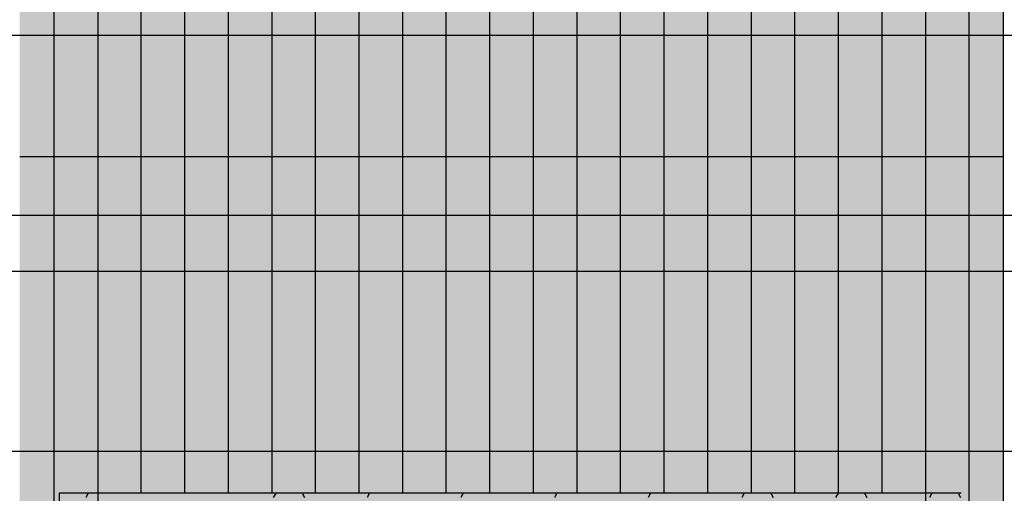
# Model space of a CAD drawing. Units: millimetres. Extents: x 387 to 21387, y -82503 to -67653.
# Drawn here: x 11551 to 12152, y -73808 to -73519 of the extents above; entities that cross this region are included whole.
import ezdxf

# ---------------------------------------------------------------- set-up
doc = ezdxf.new("R2010")
doc.units = ezdxf.units.MM

# ---------------------------------------------------------------- blocks, each defined once
blk = doc.blocks.new('indrän_moduli_päältä')
h = blk.add_hatch(color=9)
edge = h.paths.add_edge_path()
edge.add_line((-250, 0), (250, 0))
edge.add_arc((250, 50), 50, 270, 360)
edge.add_line((300, 50), (300, 1150))
edge.add_arc((250, 1150), 50, 0, 90)
edge.add_line((250, 1200), (-250, 1200))
edge.add_arc((-250, 1150), 50, 90, 180)
edge.add_line((-300, 1150), (-300, 50))
edge.add_arc((-250, 50), 50, 180, 270)
for color, points in [(256, [(-279.03, 1190.71), (-279.03, 9.17), (-276.99, 7.79), (-275.17, 6.68), (-273.81, 5.91), (-270.94, 4.48), (-269.59, 3.88), (-267.21, 2.94), (-265.23, 2.26), (-263.45, 1.72), (-261.15, 1.14), (-259.84, 0.86), (-258.12, 0.55), (-256.81, 0.35), (-254.87, 0.12), (-253.33, -0.01), (-252.44, -0.06), (-252.44, 1199.94), (-253.33, 1199.89), (-254.87, 1199.76), (-256.81, 1199.53), (-258.12, 1199.34), (-259.84, 1199.02), (-261.15, 1198.74), (-263.45, 1198.16), (-265.23, 1197.62), (-267.21, 1196.94), (-269.59, 1196), (-270.94, 1195.41), (-273.81, 1193.97), (-275.17, 1193.2), (-276.99, 1192.09)]), (256, [(-225.86, 1200), (-199.29, 1200), (-199.29, 0), (-225.86, 0)]), (256, [(-172.71, 1200), (-146.14, 1200), (-146.14, 0), (-172.71, 0)]), (256, [(-119.57, 1200), (-93, 1200), (-93, 0), (-119.57, 0)]), (256, [(-66.43, 1200), (-39.86, 1200), (-39.86, 0), (-66.43, 0)]), (256, [(-13.29, 1200), (13.29, 1200), (13.29, 0), (-13.29, 0)]), (256, [(39.86, 1200), (66.43, 1200), (66.43, 0), (39.86, 0)]), (256, [(93, 1200), (119.57, 1200), (119.57, 0), (93, 0)]), (256, [(146.14, 1200), (172.71, 1200), (172.71, 0), (146.14, 0)]), (256, [(199.29, 1200), (225.86, 1200), (225.86, 0), (199.29, 0)]), (256, [(279.03, 1190.71), (279.03, 9.17), (276.99, 7.79), (275.17, 6.68), (273.81, 5.91), (270.94, 4.48), (269.59, 3.88), (267.21, 2.94), (265.23, 2.26), (263.45, 1.72), (261.15, 1.14), (259.84, 0.86), (258.12, 0.55), (256.81, 0.35), (254.87, 0.12), (253.33, -0.01), (252.44, -0.06), (252.44, 1199.94), (253.33, 1199.89), (254.87, 1199.76), (256.81, 1199.53), (258.12, 1199.34), (259.84, 1199.02), (261.15, 1198.74), (263.45, 1198.16), (265.23, 1197.62), (267.21, 1196.94), (269.59, 1196), (270.94, 1195.41), (273.81, 1193.97), (275.17, 1193.2), (276.99, 1192.09)]), (250, [(275.89, 913.06), (-274.11, 913.06), (-274.11, 813.06), (275.89, 813.06)]), (250, [(275.89, 913.06), (-274.11, 913.06), (-274.11, 813.06), (275.89, 813.06)]), (252, [(-270.44, 804.35), (-275.21, 812.6), (-279.01, 812.6), (-279.01, 796.1), (-275.21, 796.1)]), (252, [(-217.29, 804.41), (-222.06, 812.66), (-225.86, 812.66), (-225.86, 796.16), (-222.06, 796.16)]), (252, [(-164.15, 804.41), (-168.91, 812.66), (-172.71, 812.66), (-172.71, 796.16), (-168.91, 796.16)]), (252, [(-111.01, 804.41), (-115.77, 812.66), (-119.57, 812.66), (-119.57, 796.16), (-115.77, 796.16)]), (252, [(-57.86, 804.41), (-62.63, 812.66), (-66.43, 812.66), (-66.43, 796.16), (-62.63, 796.16)]), (252, [(-4.72, 804.41), (-9.48, 812.66), (-13.29, 812.66), (-13.29, 796.16), (-9.48, 796.16)]), (252, [(48.42, 804.41), (43.66, 812.66), (39.86, 812.66), (39.86, 796.16), (43.66, 796.16)]), (252, [(101.56, 804.41), (96.8, 812.66), (93, 812.66), (93, 796.16), (96.8, 796.16)]), (252, [(154.71, 804.41), (149.94, 812.66), (146.14, 812.66), (146.14, 796.16), (149.94, 796.16)]), (252, [(207.85, 804.41), (203.09, 812.66), (199.29, 812.66), (199.29, 796.16), (203.09, 796.16)]), (252, [(270.44, 804.35), (275.21, 812.6), (279.01, 812.6), (279.01, 796.1), (275.21, 796.1)]), (252, [(-270.46, 771.36), (-275.22, 779.61), (-279.03, 779.61), (-279.03, 763.11), (-275.22, 763.11)]), (252, [(-217.31, 771.42), (-222.07, 779.66), (-225.87, 779.66), (-225.87, 763.17), (-222.07, 763.17)]), (252, [(-164.17, 771.42), (-168.93, 779.66), (-172.73, 779.66), (-172.73, 763.17), (-168.93, 763.17)]), (252, [(-111.02, 771.42), (-115.79, 779.66), (-119.59, 779.66), (-119.59, 763.17), (-115.79, 763.17)]), (252, [(-57.88, 771.42), (-62.64, 779.66), (-66.45, 779.66), (-66.45, 763.17), (-62.64, 763.17)]), (252, [(-4.74, 771.42), (-9.5, 779.66), (-13.3, 779.66), (-13.3, 763.17), (-9.5, 763.17)]), (252, [(48.4, 771.42), (43.64, 779.66), (39.84, 779.66), (39.84, 763.17), (43.64, 763.17)]), (252, [(101.55, 771.42), (96.78, 779.66), (92.98, 779.66), (92.98, 763.17), (96.78, 763.17)]), (252, [(154.69, 771.42), (149.93, 779.66), (146.13, 779.66), (146.13, 763.17), (149.93, 763.17)]), (252, [(207.83, 771.42), (203.07, 779.66), (199.27, 779.66), (199.27, 763.17), (203.07, 763.17)]), (252, [(270.46, 771.36), (275.22, 779.61), (279.03, 779.61), (279.03, 763.11), (275.22, 763.11)]), (252, [(-270.46, 738.36), (-275.22, 746.61), (-279.03, 746.61), (-279.03, 730.11), (-275.22, 730.11)]), (252, [(-217.31, 738.42), (-222.07, 746.67), (-225.87, 746.67), (-225.87, 730.17), (-222.07, 730.17)]), (252, [(-164.17, 738.42), (-168.93, 746.67), (-172.73, 746.67), (-172.73, 730.17), (-168.93, 730.17)]), (252, [(-111.02, 738.42), (-115.79, 746.67), (-119.59, 746.67), (-119.59, 730.17), (-115.79, 730.17)]), (252, [(-57.88, 738.42), (-62.64, 746.67), (-66.45, 746.67), (-66.45, 730.17), (-62.64, 730.17)]), (252, [(-4.74, 738.42), (-9.5, 746.67), (-13.3, 746.67), (-13.3, 730.17), (-9.5, 730.17)]), (252, [(48.4, 738.42), (43.64, 746.67), (39.84, 746.67), (39.84, 730.17), (43.64, 730.17)]), (252, [(101.55, 738.42), (96.78, 746.67), (92.98, 746.67), (92.98, 730.17), (96.78, 730.17)]), (252, [(154.69, 738.42), (149.93, 746.67), (146.13, 746.67), (146.13, 730.17), (149.93, 730.17)]), (252, [(207.83, 738.42), (203.07, 746.67), (199.27, 746.67), (199.27, 730.17), (203.07, 730.17)]), (252, [(270.46, 738.36), (275.22, 746.61), (279.03, 746.61), (279.03, 730.11), (275.22, 730.11)]), (252, [(-270.46, 705.37), (-275.22, 713.61), (-279.03, 713.61), (-279.03, 697.12), (-275.22, 697.12)]), (252, [(-217.31, 705.42), (-222.07, 713.67), (-225.87, 713.67), (-225.87, 697.18), (-222.07, 697.18)]), (252, [(-164.17, 705.42), (-168.93, 713.67), (-172.73, 713.67), (-172.73, 697.18), (-168.93, 697.18)]), (252, [(-111.02, 705.42), (-115.79, 713.67), (-119.59, 713.67), (-119.59, 697.18), (-115.79, 697.18)]), (252, [(-57.88, 705.42), (-62.64, 713.67), (-66.45, 713.67), (-66.45, 697.18), (-62.64, 697.18)]), (252, [(-4.74, 705.42), (-9.5, 713.67), (-13.3, 713.67), (-13.3, 697.18), (-9.5, 697.18)]), (252, [(48.4, 705.42), (43.64, 713.67), (39.84, 713.67), (39.84, 697.18), (43.64, 697.18)]), (252, [(101.55, 705.42), (96.78, 713.67), (92.98, 713.67), (92.98, 697.18), (96.78, 697.18)]), (252, [(154.69, 705.42), (149.93, 713.67), (146.13, 713.67), (146.13, 697.18), (149.93, 697.18)]), (252, [(207.83, 705.42), (203.07, 713.67), (199.27, 713.67), (199.27, 697.18), (203.07, 697.18)]), (252, [(270.46, 705.37), (275.22, 713.61), (279.03, 713.61), (279.03, 697.12), (275.22, 697.12)]), (252, [(-270.46, 672.37), (-275.22, 680.62), (-279.03, 680.62), (-279.03, 664.12), (-275.22, 664.12)]), (252, [(-217.31, 672.43), (-222.07, 680.68), (-225.87, 680.68), (-225.87, 664.18), (-222.07, 664.18)]), (252, [(-164.17, 672.43), (-168.93, 680.68), (-172.73, 680.68), (-172.73, 664.18), (-168.93, 664.18)]), (252, [(-111.02, 672.43), (-115.79, 680.68), (-119.59, 680.68), (-119.59, 664.18), (-115.79, 664.18)]), (252, [(-57.88, 672.43), (-62.64, 680.68), (-66.45, 680.68), (-66.45, 664.18), (-62.64, 664.18)]), (252, [(-4.74, 672.43), (-9.5, 680.68), (-13.3, 680.68), (-13.3, 664.18), (-9.5, 664.18)]), (252, [(48.4, 672.43), (43.64, 680.68), (39.84, 680.68), (39.84, 664.18), (43.64, 664.18)]), (252, [(101.55, 672.43), (96.78, 680.68), (92.98, 680.68), (92.98, 664.18), (96.78, 664.18)]), (252, [(154.69, 672.43), (149.93, 680.68), (146.13, 680.68), (146.13, 664.18), (149.93, 664.18)]), (252, [(207.83, 672.43), (203.07, 680.68), (199.27, 680.68), (199.27, 664.18), (203.07, 664.18)]), (252, [(270.46, 672.37), (275.22, 680.62), (279.03, 680.62), (279.03, 664.12), (275.22, 664.12)]), (252, [(-270.46, 639.37), (-275.22, 647.62), (-279.03, 647.62), (-279.03, 631.13), (-275.22, 631.13)]), (252, [(-217.31, 639.43), (-222.07, 647.68), (-225.87, 647.68), (-225.87, 631.18), (-222.07, 631.18)]), (252, [(-164.17, 639.43), (-168.93, 647.68), (-172.73, 647.68), (-172.73, 631.18), (-168.93, 631.18)]), (252, [(-111.02, 639.43), (-115.79, 647.68), (-119.59, 647.68), (-119.59, 631.18), (-115.79, 631.18)]), (252, [(-57.88, 639.43), (-62.64, 647.68), (-66.45, 647.68), (-66.45, 631.18), (-62.64, 631.18)]), (252, [(-4.74, 639.43), (-9.5, 647.68), (-13.3, 647.68), (-13.3, 631.18), (-9.5, 631.18)]), (252, [(48.4, 639.43), (43.64, 647.68), (39.84, 647.68), (39.84, 631.18), (43.64, 631.18)]), (252, [(101.55, 639.43), (96.78, 647.68), (92.98, 647.68), (92.98, 631.18), (96.78, 631.18)]), (252, [(154.69, 639.43), (149.93, 647.68), (146.13, 647.68), (146.13, 631.18), (149.93, 631.18)]), (252, [(207.83, 639.43), (203.07, 647.68), (199.27, 647.68), (199.27, 631.18), (203.07, 631.18)]), (252, [(270.46, 639.37), (275.22, 647.62), (279.03, 647.62), (279.03, 631.13), (275.22, 631.13)]), (252, [(-270.46, 606.38), (-275.22, 614.63), (-279.03, 614.63), (-279.03, 598.13), (-275.22, 598.13)]), (252, [(-270.44, 608.19), (-275.21, 616.44), (-279.01, 616.44), (-279.01, 599.94), (-275.21, 599.94)]), (252, [(-217.31, 606.44), (-222.07, 614.69), (-225.87, 614.69), (-225.87, 598.19), (-222.07, 598.19)]), (252, [(-217.29, 608.25), (-222.06, 616.5), (-225.86, 616.5), (-225.86, 600), (-222.06, 600)]), (252, [(-164.17, 606.44), (-168.93, 614.69), (-172.73, 614.69), (-172.73, 598.19), (-168.93, 598.19)]), (252, [(-164.15, 608.25), (-168.91, 616.5), (-172.71, 616.5), (-172.71, 600), (-168.91, 600)]), (252, [(-111.02, 606.44), (-115.79, 614.69), (-119.59, 614.69), (-119.59, 598.19), (-115.79, 598.19)]), (252, [(-111.01, 608.25), (-115.77, 616.5), (-119.57, 616.5), (-119.57, 600), (-115.77, 600)]), (252, [(-57.88, 606.44), (-62.64, 614.69), (-66.45, 614.69), (-66.45, 598.19), (-62.64, 598.19)]), (252, [(-57.86, 608.25), (-62.63, 616.5), (-66.43, 616.5), (-66.43, 600), (-62.63, 600)]), (252, [(-4.74, 606.44), (-9.5, 614.69), (-13.3, 614.69), (-13.3, 598.19), (-9.5, 598.19)]), (252, [(-4.72, 608.25), (-9.48, 616.5), (-13.29, 616.5), (-13.29, 600), (-9.48, 600)]), (252, [(48.4, 606.44), (43.64, 614.69), (39.84, 614.69), (39.84, 598.19), (43.64, 598.19)]), (252, [(48.42, 608.25), (43.66, 616.5), (39.86, 616.5), (39.86, 600), (43.66, 600)]), (252, [(101.55, 606.44), (96.78, 614.69), (92.98, 614.69), (92.98, 598.19), (96.78, 598.19)]), (252, [(101.56, 608.25), (96.8, 616.5), (93, 616.5), (93, 600), (96.8, 600)]), (252, [(154.69, 606.44), (149.93, 614.69), (146.13, 614.69), (146.13, 598.19), (149.93, 598.19)]), (252, [(154.71, 608.25), (149.94, 616.5), (146.14, 616.5), (146.14, 600), (149.94, 600)]), (252, [(207.83, 606.44), (203.07, 614.69), (199.27, 614.69), (199.27, 598.19), (203.07, 598.19)]), (252, [(207.85, 608.25), (203.09, 616.5), (199.29, 616.5), (199.29, 600), (203.09, 600)]), (252, [(270.44, 608.19), (275.21, 616.44), (279.01, 616.44), (279.01, 599.94), (275.21, 599.94)]), (252, [(270.46, 606.38), (275.22, 614.63), (279.03, 614.63), (279.03, 598.13), (275.22, 598.13)]), (251, [(300, 607.5), (-300, 607.5), (-300, 596.25), (-300, 592.5), (300, 592.5)]), (252, [(-270.46, 573.38), (-275.22, 581.63), (-279.03, 581.63), (-279.03, 565.13), (-275.22, 565.13)]), (252, [(-217.31, 573.44), (-222.07, 581.69), (-225.87, 581.69), (-225.87, 565.19), (-222.07, 565.19)]), (252, [(-164.17, 573.44), (-168.93, 581.69), (-172.73, 581.69), (-172.73, 565.19), (-168.93, 565.19)]), (252, [(-111.02, 573.44), (-115.79, 581.69), (-119.59, 581.69), (-119.59, 565.19), (-115.79, 565.19)]), (252, [(-57.88, 573.44), (-62.64, 581.69), (-66.45, 581.69), (-66.45, 565.19), (-62.64, 565.19)]), (252, [(-4.74, 573.44), (-9.5, 581.69), (-13.3, 581.69), (-13.3, 565.19), (-9.5, 565.19)]), (252, [(48.4, 573.44), (43.64, 581.69), (39.84, 581.69), (39.84, 565.19), (43.64, 565.19)]), (252, [(101.55, 573.44), (96.78, 581.69), (92.98, 581.69), (92.98, 565.19), (96.78, 565.19)]), (252, [(154.69, 573.44), (149.93, 581.69), (146.13, 581.69), (146.13, 565.19), (149.93, 565.19)]), (252, [(207.83, 573.44), (203.07, 581.69), (199.27, 581.69), (199.27, 565.19), (203.07, 565.19)]), (252, [(270.46, 573.38), (275.22, 581.63), (279.03, 581.63), (279.03, 565.13), (275.22, 565.13)]), (252, [(-270.46, 540.39), (-275.22, 548.64), (-279.03, 548.64), (-279.03, 532.14), (-275.22, 532.14)]), (252, [(-217.31, 540.45), (-222.07, 548.7), (-225.87, 548.7), (-225.87, 532.2), (-222.07, 532.2)]), (252, [(-164.17, 540.45), (-168.93, 548.7), (-172.73, 548.7), (-172.73, 532.2), (-168.93, 532.2)]), (252, [(-111.02, 540.45), (-115.79, 548.7), (-119.59, 548.7), (-119.59, 532.2), (-115.79, 532.2)]), (252, [(-57.88, 540.45), (-62.64, 548.7), (-66.45, 548.7), (-66.45, 532.2), (-62.64, 532.2)]), (252, [(-4.74, 540.45), (-9.5, 548.7), (-13.3, 548.7), (-13.3, 532.2), (-9.5, 532.2)]), (252, [(48.4, 540.45), (43.64, 548.7), (39.84, 548.7), (39.84, 532.2), (43.64, 532.2)]), (252, [(101.55, 540.45), (96.78, 548.7), (92.98, 548.7), (92.98, 532.2), (96.78, 532.2)]), (252, [(154.69, 540.45), (149.93, 548.7), (146.13, 548.7), (146.13, 532.2), (149.93, 532.2)]), (252, [(207.83, 540.45), (203.07, 548.7), (199.27, 548.7), (199.27, 532.2), (203.07, 532.2)]), (252, [(270.46, 540.39), (275.22, 548.64), (279.03, 548.64), (279.03, 532.14), (275.22, 532.14)])]:
    blk.add_hatch(color=color).paths.add_polyline_path(points)
h = blk.add_hatch(color=252)
h.paths.add_polyline_path([(-252.42, 928.09), (-256.14, 928.09), (-260.9, 919.84), (-256.14, 911.59), (-252.42, 911.59)])
h.paths.add_polyline_path([(-252.42, 895.09), (-256.14, 895.09), (-260.9, 886.84), (-256.14, 878.59), (-252.42, 878.59)])
h.paths.add_polyline_path([(-252.42, 862.09), (-256.14, 862.09), (-260.9, 853.85), (-256.14, 845.6), (-252.42, 845.6)])
h.paths.add_polyline_path([(-252.42, 829.1), (-256.14, 829.1), (-260.9, 820.85), (-256.14, 812.6), (-252.42, 812.6)])
h = blk.add_hatch(color=252)
h.paths.add_polyline_path([(-199.27, 928.14), (-202.99, 928.14), (-207.75, 919.9), (-202.99, 911.65), (-199.27, 911.65)])
h.paths.add_polyline_path([(-199.27, 895.15), (-202.99, 895.15), (-207.75, 886.9), (-202.99, 878.65), (-199.27, 878.65)])
h.paths.add_polyline_path([(-199.27, 862.15), (-202.99, 862.15), (-207.75, 853.9), (-202.99, 845.66), (-199.27, 845.66)])
h.paths.add_polyline_path([(-199.27, 829.16), (-202.99, 829.16), (-207.75, 820.91), (-202.99, 812.66), (-199.27, 812.66)])
h = blk.add_hatch(color=252)
h.paths.add_polyline_path([(-146.13, 928.14), (-149.84, 928.14), (-154.61, 919.9), (-149.85, 911.65), (-146.13, 911.65)])
h.paths.add_polyline_path([(-146.13, 895.15), (-149.85, 895.15), (-154.61, 886.9), (-149.85, 878.65), (-146.13, 878.65)])
h.paths.add_polyline_path([(-146.13, 862.15), (-149.85, 862.15), (-154.61, 853.9), (-149.85, 845.66), (-146.13, 845.66)])
h.paths.add_polyline_path([(-146.13, 829.16), (-149.85, 829.16), (-154.61, 820.91), (-149.85, 812.66), (-146.13, 812.66)])
h = blk.add_hatch(color=252)
h.paths.add_polyline_path([(-92.98, 928.14), (-96.7, 928.14), (-101.46, 919.9), (-96.7, 911.65), (-92.98, 911.65)])
h.paths.add_polyline_path([(-92.98, 895.15), (-96.7, 895.15), (-101.46, 886.9), (-96.7, 878.65), (-92.98, 878.65)])
h.paths.add_polyline_path([(-92.98, 862.15), (-96.7, 862.15), (-101.46, 853.9), (-96.7, 845.66), (-92.98, 845.66)])
h.paths.add_polyline_path([(-92.98, 829.16), (-96.7, 829.16), (-101.46, 820.91), (-96.7, 812.66), (-92.98, 812.66)])
h = blk.add_hatch(color=252)
h.paths.add_polyline_path([(-39.84, 928.14), (-43.56, 928.14), (-48.32, 919.9), (-43.56, 911.65), (-39.84, 911.65)])
h.paths.add_polyline_path([(-39.84, 895.15), (-43.56, 895.15), (-48.32, 886.9), (-43.56, 878.65), (-39.84, 878.65)])
h.paths.add_polyline_path([(-39.84, 862.15), (-43.56, 862.15), (-48.32, 853.9), (-43.56, 845.66), (-39.84, 845.66)])
h.paths.add_polyline_path([(-39.84, 829.16), (-43.56, 829.16), (-48.32, 820.91), (-43.56, 812.66), (-39.84, 812.66)])
h = blk.add_hatch(color=252)
h.paths.add_polyline_path([(13.3, 928.14), (9.59, 928.14), (4.82, 919.9), (9.58, 911.65), (13.3, 911.65)])
h.paths.add_polyline_path([(13.3, 895.15), (9.58, 895.15), (4.82, 886.9), (9.58, 878.65), (13.3, 878.65)])
h.paths.add_polyline_path([(13.3, 862.15), (9.58, 862.15), (4.82, 853.9), (9.58, 845.66), (13.3, 845.66)])
h.paths.add_polyline_path([(13.3, 829.16), (9.58, 829.16), (4.82, 820.91), (9.58, 812.66), (13.3, 812.66)])
h = blk.add_hatch(color=252)
h.paths.add_polyline_path([(66.45, 928.14), (62.73, 928.14), (57.96, 919.9), (62.73, 911.65), (66.45, 911.65)])
h.paths.add_polyline_path([(66.45, 895.15), (62.73, 895.15), (57.96, 886.9), (62.73, 878.65), (66.45, 878.65)])
h.paths.add_polyline_path([(66.45, 862.15), (62.73, 862.15), (57.96, 853.9), (62.73, 845.66), (66.45, 845.66)])
h.paths.add_polyline_path([(66.45, 829.16), (62.73, 829.16), (57.96, 820.91), (62.73, 812.66), (66.45, 812.66)])
h = blk.add_hatch(color=252)
h.paths.add_polyline_path([(119.59, 928.14), (115.87, 928.14), (111.11, 919.9), (115.87, 911.65), (119.59, 911.65)])
h.paths.add_polyline_path([(119.59, 895.15), (115.87, 895.15), (111.11, 886.9), (115.87, 878.65), (119.59, 878.65)])
h.paths.add_polyline_path([(119.59, 862.15), (115.87, 862.15), (111.11, 853.9), (115.87, 845.66), (119.59, 845.66)])
h.paths.add_polyline_path([(119.59, 829.16), (115.87, 829.16), (111.11, 820.91), (115.87, 812.66), (119.59, 812.66)])
h = blk.add_hatch(color=252)
h.paths.add_polyline_path([(172.73, 928.14), (169.01, 928.14), (164.25, 919.9), (169.01, 911.65), (172.73, 911.65)])
h.paths.add_polyline_path([(172.73, 895.15), (169.01, 895.15), (164.25, 886.9), (169.01, 878.65), (172.73, 878.65)])
h.paths.add_polyline_path([(172.73, 862.15), (169.01, 862.15), (164.25, 853.9), (169.01, 845.66), (172.73, 845.66)])
h.paths.add_polyline_path([(172.73, 829.16), (169.01, 829.16), (164.25, 820.91), (169.01, 812.66), (172.73, 812.66)])
h = blk.add_hatch(color=252)
h.paths.add_polyline_path([(225.87, 928.14), (222.16, 928.14), (217.39, 919.9), (222.15, 911.65), (225.87, 911.65)])
h.paths.add_polyline_path([(225.87, 895.15), (222.15, 895.15), (217.39, 886.9), (222.15, 878.65), (225.87, 878.65)])
h.paths.add_polyline_path([(225.87, 862.15), (222.15, 862.15), (217.39, 853.9), (222.15, 845.66), (225.87, 845.66)])
h.paths.add_polyline_path([(225.87, 829.16), (222.15, 829.16), (217.39, 820.91), (222.15, 812.66), (225.87, 812.66)])
h = blk.add_hatch(color=252)
h.paths.add_polyline_path([(252.42, 928.09), (256.14, 928.09), (260.9, 919.84), (256.14, 911.59), (252.42, 911.59)])
h.paths.add_polyline_path([(252.42, 895.09), (256.14, 895.09), (260.9, 886.84), (256.14, 878.59), (252.42, 878.59)])
h.paths.add_polyline_path([(252.42, 862.09), (256.14, 862.09), (260.9, 853.85), (256.14, 845.6), (252.42, 845.6)])
h.paths.add_polyline_path([(252.42, 829.1), (256.14, 829.1), (260.9, 820.85), (256.14, 812.6), (252.42, 812.6)])
h = blk.add_hatch(color=252)
h.paths.add_polyline_path([(-252.44, 796.1), (-256.16, 796.1), (-260.92, 787.85), (-256.16, 779.61), (-252.44, 779.61)])
h.paths.add_polyline_path([(-252.44, 763.11), (-256.16, 763.11), (-260.92, 754.86), (-256.16, 746.61), (-252.44, 746.61)])
h.paths.add_polyline_path([(-252.44, 730.11), (-256.16, 730.11), (-260.92, 721.86), (-256.16, 713.61), (-252.44, 713.61)])
h.paths.add_polyline_path([(-252.44, 697.12), (-256.16, 697.12), (-260.92, 688.87), (-256.16, 680.62), (-252.44, 680.62)])
h = blk.add_hatch(color=252)
h.paths.add_polyline_path([(-199.29, 796.16), (-203, 796.16), (-207.77, 787.91), (-203.01, 779.66), (-199.29, 779.66)])
h.paths.add_polyline_path([(-199.29, 763.17), (-203.01, 763.17), (-207.77, 754.92), (-203.01, 746.67), (-199.29, 746.67)])
h.paths.add_polyline_path([(-199.29, 730.17), (-203.01, 730.17), (-207.77, 721.92), (-203.01, 713.67), (-199.29, 713.67)])
h.paths.add_polyline_path([(-199.29, 697.18), (-203.01, 697.18), (-207.77, 688.93), (-203.01, 680.68), (-199.29, 680.68)])
h = blk.add_hatch(color=252)
h.paths.add_polyline_path([(-146.14, 796.16), (-149.86, 796.16), (-154.63, 787.91), (-149.86, 779.66), (-146.14, 779.66)])
h.paths.add_polyline_path([(-146.14, 763.17), (-149.86, 763.17), (-154.63, 754.92), (-149.86, 746.67), (-146.14, 746.67)])
h.paths.add_polyline_path([(-146.14, 730.17), (-149.86, 730.17), (-154.63, 721.92), (-149.86, 713.67), (-146.14, 713.67)])
h.paths.add_polyline_path([(-146.14, 697.18), (-149.86, 697.18), (-154.63, 688.93), (-149.86, 680.68), (-146.14, 680.68)])
h = blk.add_hatch(color=252)
h.paths.add_polyline_path([(-93, 796.16), (-96.72, 796.16), (-101.48, 787.91), (-96.72, 779.66), (-93, 779.66)])
h.paths.add_polyline_path([(-93, 763.17), (-96.72, 763.17), (-101.48, 754.92), (-96.72, 746.67), (-93, 746.67)])
h.paths.add_polyline_path([(-93, 730.17), (-96.72, 730.17), (-101.48, 721.92), (-96.72, 713.67), (-93, 713.67)])
h.paths.add_polyline_path([(-93, 697.18), (-96.72, 697.18), (-101.48, 688.93), (-96.72, 680.68), (-93, 680.68)])
h = blk.add_hatch(color=252)
h.paths.add_polyline_path([(-39.86, 796.16), (-43.58, 796.16), (-48.34, 787.91), (-43.58, 779.66), (-39.86, 779.66)])
h.paths.add_polyline_path([(-39.86, 763.17), (-43.58, 763.17), (-48.34, 754.92), (-43.58, 746.67), (-39.86, 746.67)])
h.paths.add_polyline_path([(-39.86, 730.17), (-43.58, 730.17), (-48.34, 721.92), (-43.58, 713.67), (-39.86, 713.67)])
h.paths.add_polyline_path([(-39.86, 697.18), (-43.58, 697.18), (-48.34, 688.93), (-43.58, 680.68), (-39.86, 680.68)])
h = blk.add_hatch(color=252)
h.paths.add_polyline_path([(13.29, 796.16), (9.57, 796.16), (4.8, 787.91), (9.57, 779.66), (13.29, 779.66)])
h.paths.add_polyline_path([(13.29, 763.17), (9.57, 763.17), (4.8, 754.92), (9.57, 746.67), (13.29, 746.67)])
h.paths.add_polyline_path([(13.29, 730.17), (9.57, 730.17), (4.8, 721.92), (9.57, 713.67), (13.29, 713.67)])
h.paths.add_polyline_path([(13.29, 697.18), (9.57, 697.18), (4.8, 688.93), (9.57, 680.68), (13.29, 680.68)])
h = blk.add_hatch(color=252)
h.paths.add_polyline_path([(66.43, 796.16), (62.71, 796.16), (57.95, 787.91), (62.71, 779.66), (66.43, 779.66)])
h.paths.add_polyline_path([(66.43, 763.17), (62.71, 763.17), (57.95, 754.92), (62.71, 746.67), (66.43, 746.67)])
h.paths.add_polyline_path([(66.43, 730.17), (62.71, 730.17), (57.95, 721.92), (62.71, 713.67), (66.43, 713.67)])
h.paths.add_polyline_path([(66.43, 697.18), (62.71, 697.18), (57.95, 688.93), (62.71, 680.68), (66.43, 680.68)])
h = blk.add_hatch(color=252)
h.paths.add_polyline_path([(119.57, 796.16), (115.85, 796.16), (111.09, 787.91), (115.85, 779.66), (119.57, 779.66)])
h.paths.add_polyline_path([(119.57, 763.17), (115.85, 763.17), (111.09, 754.92), (115.85, 746.67), (119.57, 746.67)])
h.paths.add_polyline_path([(119.57, 730.17), (115.85, 730.17), (111.09, 721.92), (115.85, 713.67), (119.57, 713.67)])
h.paths.add_polyline_path([(119.57, 697.18), (115.85, 697.18), (111.09, 688.93), (115.85, 680.68), (119.57, 680.68)])
h = blk.add_hatch(color=252)
h.paths.add_polyline_path([(172.71, 796.16), (169, 796.16), (164.23, 787.91), (168.99, 779.66), (172.71, 779.66)])
h.paths.add_polyline_path([(172.71, 763.17), (168.99, 763.17), (164.23, 754.92), (168.99, 746.67), (172.71, 746.67)])
h.paths.add_polyline_path([(172.71, 730.17), (168.99, 730.17), (164.23, 721.92), (168.99, 713.67), (172.71, 713.67)])
h.paths.add_polyline_path([(172.71, 697.18), (168.99, 697.18), (164.23, 688.93), (168.99, 680.68), (172.71, 680.68)])
h = blk.add_hatch(color=252)
h.paths.add_polyline_path([(225.86, 796.16), (222.14, 796.16), (217.37, 787.91), (222.14, 779.66), (225.86, 779.66)])
h.paths.add_polyline_path([(225.86, 763.17), (222.14, 763.17), (217.37, 754.92), (222.14, 746.67), (225.86, 746.67)])
h.paths.add_polyline_path([(225.86, 730.17), (222.14, 730.17), (217.37, 721.92), (222.14, 713.67), (225.86, 713.67)])
h.paths.add_polyline_path([(225.86, 697.18), (222.14, 697.18), (217.37, 688.93), (222.14, 680.68), (225.86, 680.68)])
h = blk.add_hatch(color=252)
h.paths.add_polyline_path([(252.44, 796.1), (256.16, 796.1), (260.92, 787.85), (256.16, 779.61), (252.44, 779.61)])
h.paths.add_polyline_path([(252.44, 763.11), (256.16, 763.11), (260.92, 754.86), (256.16, 746.61), (252.44, 746.61)])
h.paths.add_polyline_path([(252.44, 730.11), (256.16, 730.11), (260.92, 721.86), (256.16, 713.61), (252.44, 713.61)])
h.paths.add_polyline_path([(252.44, 697.12), (256.16, 697.12), (260.92, 688.87), (256.16, 680.62), (252.44, 680.62)])
h = blk.add_hatch(color=252)
h.paths.add_polyline_path([(-252.44, 664.12), (-256.16, 664.12), (-260.92, 655.87), (-256.16, 647.62), (-252.44, 647.62)])
h.paths.add_polyline_path([(-252.44, 631.13), (-256.16, 631.13), (-260.92, 622.88), (-256.16, 614.63), (-252.44, 614.63)])
h.paths.add_polyline_path([(-252.44, 598.13), (-256.16, 598.13), (-260.92, 589.88), (-256.16, 581.63), (-252.44, 581.63)])
h.paths.add_polyline_path([(-252.44, 565.13), (-256.16, 565.13), (-260.92, 556.89), (-256.16, 548.64), (-252.44, 548.64)])
h = blk.add_hatch(color=252)
h.paths.add_polyline_path([(-199.29, 664.18), (-203, 664.18), (-207.77, 655.93), (-203.01, 647.68), (-199.29, 647.68)])
h.paths.add_polyline_path([(-199.29, 631.18), (-203.01, 631.18), (-207.77, 622.94), (-203.01, 614.69), (-199.29, 614.69)])
h.paths.add_polyline_path([(-199.29, 598.19), (-203.01, 598.19), (-207.77, 589.94), (-203.01, 581.69), (-199.29, 581.69)])
h.paths.add_polyline_path([(-199.29, 565.19), (-203.01, 565.19), (-207.77, 556.94), (-203.01, 548.7), (-199.29, 548.7)])
h = blk.add_hatch(color=252)
h.paths.add_polyline_path([(-146.14, 664.18), (-149.86, 664.18), (-154.63, 655.93), (-149.86, 647.68), (-146.14, 647.68)])
h.paths.add_polyline_path([(-146.14, 631.18), (-149.86, 631.18), (-154.63, 622.94), (-149.86, 614.69), (-146.14, 614.69)])
h.paths.add_polyline_path([(-146.14, 598.19), (-149.86, 598.19), (-154.63, 589.94), (-149.86, 581.69), (-146.14, 581.69)])
h.paths.add_polyline_path([(-146.14, 565.19), (-149.86, 565.19), (-154.63, 556.94), (-149.86, 548.7), (-146.14, 548.7)])
h = blk.add_hatch(color=252)
h.paths.add_polyline_path([(-93, 664.18), (-96.72, 664.18), (-101.48, 655.93), (-96.72, 647.68), (-93, 647.68)])
h.paths.add_polyline_path([(-93, 631.18), (-96.72, 631.18), (-101.48, 622.94), (-96.72, 614.69), (-93, 614.69)])
h.paths.add_polyline_path([(-93, 598.19), (-96.72, 598.19), (-101.48, 589.94), (-96.72, 581.69), (-93, 581.69)])
h.paths.add_polyline_path([(-93, 565.19), (-96.72, 565.19), (-101.48, 556.94), (-96.72, 548.7), (-93, 548.7)])
h = blk.add_hatch(color=252)
h.paths.add_polyline_path([(-39.86, 664.18), (-43.58, 664.18), (-48.34, 655.93), (-43.58, 647.68), (-39.86, 647.68)])
h.paths.add_polyline_path([(-39.86, 631.18), (-43.58, 631.18), (-48.34, 622.94), (-43.58, 614.69), (-39.86, 614.69)])
h.paths.add_polyline_path([(-39.86, 598.19), (-43.58, 598.19), (-48.34, 589.94), (-43.58, 581.69), (-39.86, 581.69)])
h.paths.add_polyline_path([(-39.86, 565.19), (-43.58, 565.19), (-48.34, 556.94), (-43.58, 548.7), (-39.86, 548.7)])
h = blk.add_hatch(color=252)
h.paths.add_polyline_path([(13.29, 664.18), (9.57, 664.18), (4.8, 655.93), (9.57, 647.68), (13.29, 647.68)])
h.paths.add_polyline_path([(13.29, 631.18), (9.57, 631.18), (4.8, 622.94), (9.57, 614.69), (13.29, 614.69)])
h.paths.add_polyline_path([(13.29, 598.19), (9.57, 598.19), (4.8, 589.94), (9.57, 581.69), (13.29, 581.69)])
h.paths.add_polyline_path([(13.29, 565.19), (9.57, 565.19), (4.8, 556.94), (9.57, 548.7), (13.29, 548.7)])
h = blk.add_hatch(color=252)
h.paths.add_polyline_path([(66.43, 664.18), (62.71, 664.18), (57.95, 655.93), (62.71, 647.68), (66.43, 647.68)])
h.paths.add_polyline_path([(66.43, 631.18), (62.71, 631.18), (57.95, 622.94), (62.71, 614.69), (66.43, 614.69)])
h.paths.add_polyline_path([(66.43, 598.19), (62.71, 598.19), (57.95, 589.94), (62.71, 581.69), (66.43, 581.69)])
h.paths.add_polyline_path([(66.43, 565.19), (62.71, 565.19), (57.95, 556.94), (62.71, 548.7), (66.43, 548.7)])
h = blk.add_hatch(color=252)
h.paths.add_polyline_path([(119.57, 664.18), (115.85, 664.18), (111.09, 655.93), (115.85, 647.68), (119.57, 647.68)])
h.paths.add_polyline_path([(119.57, 631.18), (115.85, 631.18), (111.09, 622.94), (115.85, 614.69), (119.57, 614.69)])
h.paths.add_polyline_path([(119.57, 598.19), (115.85, 598.19), (111.09, 589.94), (115.85, 581.69), (119.57, 581.69)])
h.paths.add_polyline_path([(119.57, 565.19), (115.85, 565.19), (111.09, 556.94), (115.85, 548.7), (119.57, 548.7)])
h = blk.add_hatch(color=252)
h.paths.add_polyline_path([(172.71, 664.18), (169, 664.18), (164.23, 655.93), (168.99, 647.68), (172.71, 647.68)])
h.paths.add_polyline_path([(172.71, 631.18), (168.99, 631.18), (164.23, 622.94), (168.99, 614.69), (172.71, 614.69)])
h.paths.add_polyline_path([(172.71, 598.19), (168.99, 598.19), (164.23, 589.94), (168.99, 581.69), (172.71, 581.69)])
h.paths.add_polyline_path([(172.71, 565.19), (168.99, 565.19), (164.23, 556.94), (168.99, 548.7), (172.71, 548.7)])
h = blk.add_hatch(color=252)
h.paths.add_polyline_path([(225.86, 664.18), (222.14, 664.18), (217.37, 655.93), (222.14, 647.68), (225.86, 647.68)])
h.paths.add_polyline_path([(225.86, 631.18), (222.14, 631.18), (217.37, 622.94), (222.14, 614.69), (225.86, 614.69)])
h.paths.add_polyline_path([(225.86, 598.19), (222.14, 598.19), (217.37, 589.94), (222.14, 581.69), (225.86, 581.69)])
h.paths.add_polyline_path([(225.86, 565.19), (222.14, 565.19), (217.37, 556.94), (222.14, 548.7), (225.86, 548.7)])
h = blk.add_hatch(color=252)
h.paths.add_polyline_path([(252.44, 664.12), (256.16, 664.12), (260.92, 655.87), (256.16, 647.62), (252.44, 647.62)])
h.paths.add_polyline_path([(252.44, 631.13), (256.16, 631.13), (260.92, 622.88), (256.16, 614.63), (252.44, 614.63)])
h.paths.add_polyline_path([(252.44, 598.13), (256.16, 598.13), (260.92, 589.88), (256.16, 581.63), (252.44, 581.63)])
h.paths.add_polyline_path([(252.44, 565.13), (256.16, 565.13), (260.92, 556.89), (256.16, 548.64), (252.44, 548.64)])
h = blk.add_hatch(color=252)
h.paths.add_polyline_path([(-252.42, 532.14), (-256.14, 532.14), (-260.9, 523.89), (-256.14, 515.64), (-252.42, 515.64)])
h.paths.add_polyline_path([(-252.42, 499.14), (-256.14, 499.14), (-260.9, 490.89), (-256.14, 482.65), (-252.42, 482.65)])
h.paths.add_polyline_path([(-252.42, 466.15), (-256.14, 466.15), (-260.9, 457.9), (-256.14, 449.65), (-252.42, 449.65)])
h.paths.add_polyline_path([(-252.42, 433.15), (-256.14, 433.15), (-260.9, 424.9), (-256.14, 416.65), (-252.42, 416.65)])
h = blk.add_hatch(color=252)
h.paths.add_polyline_path([(-199.27, 532.2), (-202.99, 532.2), (-207.75, 523.95), (-202.99, 515.7), (-199.27, 515.7)])
h.paths.add_polyline_path([(-199.27, 499.2), (-202.99, 499.2), (-207.75, 490.95), (-202.99, 482.7), (-199.27, 482.7)])
h.paths.add_polyline_path([(-199.27, 466.21), (-202.99, 466.21), (-207.75, 457.96), (-202.99, 449.71), (-199.27, 449.71)])
h.paths.add_polyline_path([(-199.27, 433.21), (-202.99, 433.21), (-207.75, 424.96), (-202.99, 416.71), (-199.27, 416.71)])
h = blk.add_hatch(color=252)
h.paths.add_polyline_path([(-146.13, 532.2), (-149.84, 532.2), (-154.61, 523.95), (-149.85, 515.7), (-146.13, 515.7)])
h.paths.add_polyline_path([(-146.13, 499.2), (-149.85, 499.2), (-154.61, 490.95), (-149.85, 482.7), (-146.13, 482.7)])
h.paths.add_polyline_path([(-146.13, 466.21), (-149.85, 466.21), (-154.61, 457.96), (-149.85, 449.71), (-146.13, 449.71)])
h.paths.add_polyline_path([(-146.13, 433.21), (-149.85, 433.21), (-154.61, 424.96), (-149.85, 416.71), (-146.13, 416.71)])
h = blk.add_hatch(color=252)
h.paths.add_polyline_path([(-92.98, 532.2), (-96.7, 532.2), (-101.46, 523.95), (-96.7, 515.7), (-92.98, 515.7)])
h.paths.add_polyline_path([(-92.98, 499.2), (-96.7, 499.2), (-101.46, 490.95), (-96.7, 482.7), (-92.98, 482.7)])
h.paths.add_polyline_path([(-92.98, 466.21), (-96.7, 466.21), (-101.46, 457.96), (-96.7, 449.71), (-92.98, 449.71)])
h.paths.add_polyline_path([(-92.98, 433.21), (-96.7, 433.21), (-101.46, 424.96), (-96.7, 416.71), (-92.98, 416.71)])
h = blk.add_hatch(color=252)
h.paths.add_polyline_path([(-39.84, 532.2), (-43.56, 532.2), (-48.32, 523.95), (-43.56, 515.7), (-39.84, 515.7)])
h.paths.add_polyline_path([(-39.84, 499.2), (-43.56, 499.2), (-48.32, 490.95), (-43.56, 482.7), (-39.84, 482.7)])
h.paths.add_polyline_path([(-39.84, 466.21), (-43.56, 466.21), (-48.32, 457.96), (-43.56, 449.71), (-39.84, 449.71)])
h.paths.add_polyline_path([(-39.84, 433.21), (-43.56, 433.21), (-48.32, 424.96), (-43.56, 416.71), (-39.84, 416.71)])
h = blk.add_hatch(color=252)
h.paths.add_polyline_path([(13.3, 532.2), (9.59, 532.2), (4.82, 523.95), (9.58, 515.7), (13.3, 515.7)])
h.paths.add_polyline_path([(13.3, 499.2), (9.58, 499.2), (4.82, 490.95), (9.58, 482.7), (13.3, 482.7)])
h.paths.add_polyline_path([(13.3, 466.21), (9.58, 466.21), (4.82, 457.96), (9.58, 449.71), (13.3, 449.71)])
h.paths.add_polyline_path([(13.3, 433.21), (9.58, 433.21), (4.82, 424.96), (9.58, 416.71), (13.3, 416.71)])
h = blk.add_hatch(color=252)
h.paths.add_polyline_path([(66.45, 532.2), (62.73, 532.2), (57.96, 523.95), (62.73, 515.7), (66.45, 515.7)])
h.paths.add_polyline_path([(66.45, 499.2), (62.73, 499.2), (57.96, 490.95), (62.73, 482.7), (66.45, 482.7)])
h.paths.add_polyline_path([(66.45, 466.21), (62.73, 466.21), (57.96, 457.96), (62.73, 449.71), (66.45, 449.71)])
h.paths.add_polyline_path([(66.45, 433.21), (62.73, 433.21), (57.96, 424.96), (62.73, 416.71), (66.45, 416.71)])
h = blk.add_hatch(color=252)
h.paths.add_polyline_path([(119.59, 532.2), (115.87, 532.2), (111.11, 523.95), (115.87, 515.7), (119.59, 515.7)])
h.paths.add_polyline_path([(119.59, 499.2), (115.87, 499.2), (111.11, 490.95), (115.87, 482.7), (119.59, 482.7)])
h.paths.add_polyline_path([(119.59, 466.21), (115.87, 466.21), (111.11, 457.96), (115.87, 449.71), (119.59, 449.71)])
h.paths.add_polyline_path([(119.59, 433.21), (115.87, 433.21), (111.11, 424.96), (115.87, 416.71), (119.59, 416.71)])
h = blk.add_hatch(color=252)
h.paths.add_polyline_path([(172.73, 532.2), (169.01, 532.2), (164.25, 523.95), (169.01, 515.7), (172.73, 515.7)])
h.paths.add_polyline_path([(172.73, 499.2), (169.01, 499.2), (164.25, 490.95), (169.01, 482.7), (172.73, 482.7)])
h.paths.add_polyline_path([(172.73, 466.21), (169.01, 466.21), (164.25, 457.96), (169.01, 449.71), (172.73, 449.71)])
h.paths.add_polyline_path([(172.73, 433.21), (169.01, 433.21), (164.25, 424.96), (169.01, 416.71), (172.73, 416.71)])
h = blk.add_hatch(color=252)
h.paths.add_polyline_path([(225.87, 532.2), (222.16, 532.2), (217.39, 523.95), (222.15, 515.7), (225.87, 515.7)])
h.paths.add_polyline_path([(225.87, 499.2), (222.15, 499.2), (217.39, 490.95), (222.15, 482.7), (225.87, 482.7)])
h.paths.add_polyline_path([(225.87, 466.21), (222.15, 466.21), (217.39, 457.96), (222.15, 449.71), (225.87, 449.71)])
h.paths.add_polyline_path([(225.87, 433.21), (222.15, 433.21), (217.39, 424.96), (222.15, 416.71), (225.87, 416.71)])
h = blk.add_hatch(color=252)
h.paths.add_polyline_path([(252.42, 532.14), (256.14, 532.14), (260.9, 523.89), (256.14, 515.64), (252.42, 515.64)])
h.paths.add_polyline_path([(252.42, 499.14), (256.14, 499.14), (260.9, 490.89), (256.14, 482.65), (252.42, 482.65)])
h.paths.add_polyline_path([(252.42, 466.15), (256.14, 466.15), (260.9, 457.9), (256.14, 449.65), (252.42, 449.65)])
h.paths.add_polyline_path([(252.42, 433.15), (256.14, 433.15), (260.9, 424.9), (256.14, 416.65), (252.42, 416.65)])
for p, q in [((-252.44, -0.06), (-252.44, 1199.94)), ((252.44, -0.06), (252.44, 1199.94)), ((-279.03, 1190.71), (-279.03, 9.17)), ((279.03, 1190.71), (279.03, 9.17)), ((-300, 1150), (-300, 50)), ((275.89, 813.06), (275.89, 913.06)), ((275.89, 813.06), (275.89, 913.06)), ((-274.11, 813.06), (275.89, 813.06)), ((-225.86, 813.06), (-225.86, 386.94)), ((-199.29, 813.06), (-199.29, 386.94)), ((-172.71, 813.06), (-172.71, 386.94)), ((-146.14, 813.06), (-146.14, 386.94)), ((-119.57, 813.06), (-119.57, 386.94)), ((-93, 813.06), (-93, 386.94)), ((-66.43, 813.06), (-66.43, 386.94)), ((-39.86, 813.06), (-39.86, 386.94)), ((-13.29, 813.06), (-13.29, 386.94)), ((13.29, 813.06), (13.29, 386.94)), ((39.86, 813.06), (39.86, 386.94)), ((66.43, 813.06), (66.43, 386.94)), ((93, 813.06), (93, 386.94)), ((119.57, 813.06), (119.57, 386.94)), ((146.14, 813.06), (146.14, 386.94)), ((172.71, 813.06), (172.71, 386.94)), ((199.29, 813.06), (199.29, 386.94)), ((225.86, 813.06), (225.86, 386.94))]:
    blk.add_line(p, q)
at = {"color": 254}
for p, q in [((-272.28, 813.06), (-273.74, 815.59)), ((-256.15, 813.06), (-254.69, 815.59)), ((-215.13, 813.06), (-216.59, 815.59)), ((-199, 813.06), (-197.54, 815.59)), ((-157.98, 813.06), (-159.44, 815.59)), ((-141.85, 813.06), (-140.39, 815.59)), ((-84.7, 813.06), (-83.24, 815.59)), ((-27.55, 813.06), (-26.09, 815.59)), ((29.6, 813.06), (31.06, 815.59)), ((86.75, 813.06), (88.21, 815.59)), ((127.77, 813.06), (126.31, 815.59)), ((143.9, 813.06), (145.36, 815.59)), ((258.2, 813.06), (259.66, 815.59))]:
    blk.add_line(p, q, dxfattribs=at)
at = {"color": 251}
blk.add_line((300, 607.5), (-300, 607.5), dxfattribs=at)

msp = doc.modelspace()

# ---------------------------------------------------------------- linework, layer by layer
at = {"color": 3}
for p, q in [((10308.065, -73528.725), (12576.637, -73528.725)), ((11717.802, -73528.725), (14049.294, -73528.725)), ((12576.637, -73638.725), (10308.065, -73638.725)), ((14049.294, -73638.725), (11717.802, -73638.725))]:
    msp.add_line(p, q, dxfattribs=at)
for p, q in [((12576.637, -73672.881), (10220.254, -73672.881)), ((15001.173, -73672.881), (11744.43, -73672.881)), ((12576.637, -73782.881), (10220.254, -73782.881)), ((15004.467, -73782.881), (11744.43, -73782.881))]:
    msp.add_line(p, q)

# ---------------------------------------------------------------- block references
at = {"rotation": 180}
msp.add_blockref('indrän_moduli_päältä', (11851.134, -72995.292), dxfattribs=at)

doc.saveas('drawing.dxf')
